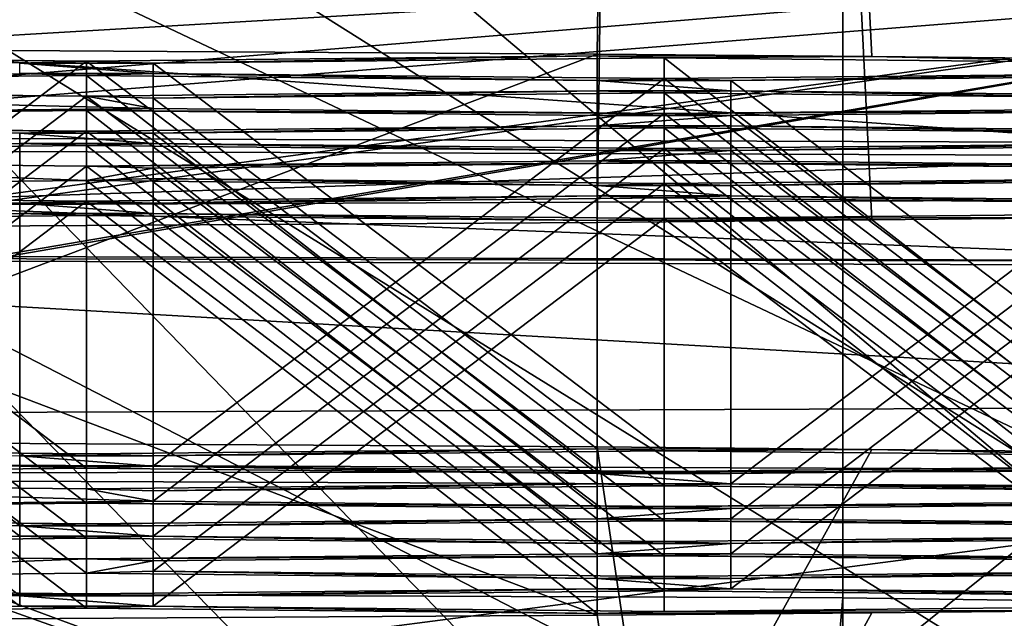
# Model space of a CAD drawing. Extents: x -75 to 87, y -169 to 275.
# Drawn here: x 2 to 3, y 191 to 192 of the extents above; entities that cross this region are included whole.
import ezdxf

# ---------------------------------------------------------------- set-up
doc = ezdxf.new("R2010")
doc.units = 0
doc.header["$MEASUREMENT"] = 0

msp = doc.modelspace()

# ---------------------------------------------------------------- linework, layer by layer
for points in [[(-0.000822, 190.30899, 226.998001), (4.591383, 216.130981, 225.634018), (-0.00082, 216.146973, 226.546997)], [(-0.000822, 190.30899, 226.998001), (4.591382, 190.293976, 226.085022), (4.591383, 216.130981, 225.634018)], [(-0.000735, 189.890991, 203.001999), (-0.000733, 215.727997, 202.550995), (4.591463, 215.743988, 203.46402)], [(4.591462, 189.905975, 203.915009), (-0.000735, 189.890991, 203.001999), (4.591463, 215.743988, 203.46402)], [(4.59216, 215.099976, 11.086617), (-0.000043, 215.099976, 12), (-0.000043, 45.099998, 12)], [(4.59216, 215.099976, 11.086617), (-0.000043, 45.099998, 12), (4.59216, 45.099998, 11.086617)], [(-0.000038, 55.099998, 10.5), (4.018165, 215.099976, 9.700714), (4.018165, 55.099998, 9.700714)], [(-0.000038, 215.099976, 10.5), (4.018165, 215.099976, 9.700714), (-0.000038, 55.099998, 10.5)], [(4.018235, 55.099998, -9.700686), (0.000038, 215.099976, -10.5), (0.000038, 55.099998, -10.5)], [(4.018235, 215.099976, -9.700686), (0.000038, 215.099976, -10.5), (4.018235, 55.099998, -9.700686)], [(4.59224, 215.099976, -11.086584), (4.59224, 45.099998, -11.086584), (0.000043, 45.099998, -12)], [(0.000043, 215.099976, -12), (4.59224, 215.099976, -11.086584), (0.000043, 45.099998, -12)], [(2.9279, 197.50528, 220.952835), (1.497598, 191.964874, 221.549973), (-0.000802, 197.516983, 221.621216)], [(1.554198, 191.964645, 221.536774), (1.497598, 191.964874, 221.549973), (2.9279, 197.50528, 220.952835)], [(2.8542, 191.956741, 221.084946), (1.554198, 191.964645, 221.536774), (2.9279, 197.50528, 220.952835)], [(3.2035, 191.953674, 220.909485), (2.8542, 191.956741, 221.084946), (2.9279, 197.50528, 220.952835)], [(5.276607, 197.472504, 219.080231), (3.868702, 191.946487, 220.499237), (2.9279, 197.50528, 220.952835)], [(3.868702, 191.946487, 220.499237), (3.542101, 191.950241, 220.714005), (2.9279, 197.50528, 220.952835)], [(3.542101, 191.950241, 220.714005), (3.2035, 191.953674, 220.909485), (2.9279, 197.50528, 220.952835)], [(2.927944, 197.292435, 208.791702), (3.868742, 191.75293, 209.439545), (5.276638, 197.325211, 210.664322)], [(-0.000753, 197.280731, 208.123291), (1.497646, 191.734543, 208.388794), (2.927944, 197.292435, 208.791702)], [(1.497646, 191.734543, 208.388794), (1.554245, 191.734772, 208.401993), (2.927944, 197.292435, 208.791702)], [(1.554245, 191.734772, 208.401993), (2.854244, 191.742676, 208.853821), (2.927944, 197.292435, 208.791702)], [(2.854244, 191.742676, 208.853821), (3.203543, 191.745743, 209.029297), (2.927944, 197.292435, 208.791702)], [(3.203543, 191.745743, 209.029297), (3.542143, 191.749161, 209.224762), (2.927944, 197.292435, 208.791702)], [(3.542143, 191.749161, 209.224762), (3.868742, 191.75293, 209.439545), (2.927944, 197.292435, 208.791702)], [(-0.000818, 190.789978, 225.865005), (-0.000817, 194.288971, 225.804001), (4.160885, 190.774994, 225.037018)], [(-0.000817, 194.288971, 225.804001), (4.160885, 194.274994, 224.976013), (4.160885, 190.774994, 225.037018)], [(4.160958, 190.424988, 204.946014), (4.160958, 193.923981, 204.88501), (-0.000739, 190.409973, 204.117996)], [(4.160958, 193.923981, 204.88501), (-0.000739, 193.909973, 204.057007), (-0.000739, 190.409973, 204.117996)], [(-0.000813, 191.421661, 224.628342), (4.18619, 193.404633, 223.637802), (-0.000813, 193.421356, 224.593353)], [(-0.000813, 191.421661, 224.628342), (4.18619, 191.404938, 223.672806), (4.18619, 193.404633, 223.637802)], [(4.186253, 191.100662, 206.286865), (-0.000743, 193.083633, 205.296295), (4.186253, 193.100357, 206.251877)], [(4.186253, 191.100662, 206.286865), (-0.000743, 191.083939, 205.331299), (-0.000743, 193.083633, 205.296295)], [(2.796592, 191.099777, 223.380096), (0.99919, 192.95343, 223.744705), (3.958193, 191.091354, 222.898972)], [(3.958193, 191.091354, 222.898972), (0.99919, 192.95343, 223.744705), (5.509897, 192.920746, 221.876617)], [(2.796592, 191.099777, 223.380096), (1.57849, 191.105225, 223.691742), (0.99919, 192.95343, 223.744705)], [(-0.000805, 191.277557, 222.280502), (3.166598, 192.914658, 221.528854), (-0.000805, 192.927307, 222.251633)], [(-0.000805, 191.277557, 222.280502), (3.166598, 191.264908, 221.557724), (3.166598, 192.914658, 221.528854)], [(5.706605, 191.229462, 219.532455), (5.706605, 192.879211, 219.503571), (3.166598, 192.914658, 221.528854)], [(3.166598, 191.264908, 221.557724), (5.706605, 191.229462, 219.532455), (3.166598, 192.914658, 221.528854)], [(5.706638, 191.07016, 210.430847), (3.166646, 192.684464, 208.376678), (5.706638, 192.71991, 210.401978)], [(3.166646, 191.034729, 208.405548), (-0.000752, 192.671814, 207.65387), (3.166646, 192.684464, 208.376678)], [(5.706638, 191.07016, 210.430847), (3.166646, 191.034729, 208.405548), (3.166646, 192.684464, 208.376678)], [(3.166646, 191.034729, 208.405548), (-0.000752, 191.022064, 207.682739), (-0.000752, 192.671814, 207.65387)], [(3.958251, 190.814331, 207.071198), (5.509947, 192.678375, 208.028931), (0.999254, 192.645691, 206.160797)], [(1.578553, 190.800461, 206.278412), (2.796652, 190.805923, 206.590073), (0.999254, 192.645691, 206.160797)], [(2.796652, 190.805923, 206.590073), (3.958251, 190.814331, 207.071198), (0.999254, 192.645691, 206.160797)], [(4.237685, 192.106354, 225.199066), (-0.000818, 192.121109, 226.042023), (-0.000818, 191.856506, 225.838531)], [(4.237685, 192.106354, 225.199066), (-0.000818, 191.856506, 225.838531), (4.158085, 191.842026, 225.011459)], [(3.800189, 191.826904, 224.147491), (-0.000814, 191.840134, 224.903473), (-0.000813, 192.097458, 224.690826)], [(3.800189, 191.826904, 224.147491), (-0.000813, 192.097458, 224.690826), (3.720489, 192.084503, 223.95076)], [(-0.000743, 191.757126, 205.245209), (4.186253, 192.100494, 206.269379), (-0.000743, 192.083771, 205.313797)], [(4.218453, 191.773972, 206.208084), (4.186253, 192.100494, 206.269379), (-0.000743, 191.757126, 205.245209)], [(-0.000741, 191.342484, 204.743591), (4.266159, 192.072372, 204.662613), (-0.000742, 191.492523, 205.041702)], [(4.308754, 191.509735, 206.025177), (-0.000742, 191.492523, 205.041702), (4.266159, 192.072372, 204.662613)], [(-0.00074, 191.336639, 204.409836), (4.266159, 192.072372, 204.662613), (-0.000741, 191.342484, 204.743591)], [(-0.000739, 191.476151, 204.106659), (4.266159, 192.072372, 204.662613), (-0.00074, 191.336639, 204.409836)], [(-0.000738, 191.733475, 203.894012), (4.266159, 192.072372, 204.662613), (-0.000739, 191.476151, 204.106659)], [(-0.000738, 192.057526, 203.814026), (4.266159, 192.072372, 204.662613), (-0.000738, 191.733475, 203.894012)], [(2.8542, 191.956741, 221.084946), (1.554198, 191.464722, 221.545532), (1.554198, 191.964645, 221.536774)], [(2.8542, 191.456818, 221.093704), (1.554198, 191.464722, 221.545532), (2.8542, 191.956741, 221.084946)], [(1.5542, 191.454605, 220.967209), (2.204201, 191.947952, 220.583221), (1.5542, 191.954529, 220.958466)], [(2.204201, 191.947952, 220.583221), (2.119202, 191.945389, 220.43605), (1.5542, 191.954529, 220.958466)], [(2.204201, 191.448044, 220.59198), (2.204201, 191.947952, 220.583221), (1.5542, 191.454605, 220.967209)], [(2.204201, 191.947952, 220.583221), (2.289202, 191.945389, 220.43605), (2.119202, 191.945389, 220.43605)], [(2.119202, 191.945389, 220.43605), (2.289205, 191.932251, 219.685669), (2.119205, 191.932251, 219.685669)], [(2.289202, 191.945389, 220.43605), (2.289205, 191.932251, 219.685669), (2.119202, 191.945389, 220.43605)], [(2.8542, 191.954529, 220.958466), (2.204201, 191.947952, 220.583221), (2.8542, 191.454605, 220.967224)], [(2.8542, 191.954529, 220.958466), (2.289202, 191.945389, 220.43605), (2.204201, 191.947952, 220.583221)], [(2.8542, 191.454605, 220.967224), (2.204201, 191.947952, 220.583221), (2.204201, 191.448044, 220.59198)], [(2.8542, 191.954529, 220.958466), (2.939201, 191.95195, 220.811295), (2.289202, 191.945389, 220.43605)], [(2.939201, 191.95195, 220.811295), (2.939201, 191.452026, 220.820038), (2.289202, 191.945389, 220.43605)], [(2.289202, 191.945389, 220.43605), (2.939201, 191.452026, 220.820038), (2.289202, 191.445465, 220.444794)], [(2.289205, 191.432327, 219.694412), (2.289202, 191.945389, 220.43605), (2.289202, 191.445465, 220.444794)], [(2.289205, 191.932251, 219.685669), (2.289202, 191.945389, 220.43605), (2.289205, 191.432327, 219.694412)], [(2.8542, 191.954529, 220.958466), (2.8542, 191.454605, 220.967224), (2.8542, 191.956741, 221.084946)], [(2.8542, 191.956741, 221.084946), (2.8542, 191.454605, 220.967224), (2.8542, 191.456818, 221.093704)], [(3.2035, 191.953674, 220.909485), (2.8542, 191.954529, 220.958466), (2.8542, 191.956741, 221.084946)], [(3.2035, 191.953674, 220.909485), (2.939201, 191.95195, 220.811295), (2.8542, 191.954529, 220.958466)], [(3.2035, 191.953674, 220.909485), (3.589202, 191.945389, 220.43605), (2.939201, 191.95195, 220.811295)], [(3.589202, 191.945389, 220.43605), (3.589202, 191.445465, 220.444809), (2.939201, 191.95195, 220.811295)], [(2.939201, 191.95195, 220.811295), (3.589202, 191.445465, 220.444809), (2.939201, 191.452026, 220.820038)], [(3.542101, 191.950241, 220.714005), (3.589202, 191.945389, 220.43605), (3.2035, 191.953674, 220.909485)], [(2.119205, 191.932251, 219.685669), (2.204205, 191.929672, 219.538391), (1.554207, 191.923111, 219.163147)], [(2.289205, 191.932251, 219.685669), (2.204205, 191.929672, 219.538391), (2.119205, 191.932251, 219.685669)], [(2.854207, 191.923111, 219.163147), (2.204205, 191.929672, 219.538391), (2.289205, 191.932251, 219.685669)], [(2.289205, 191.432327, 219.694412), (2.939206, 191.92569, 219.310425), (2.289205, 191.932251, 219.685669)], [(2.939206, 191.92569, 219.310425), (2.854207, 191.923111, 219.163147), (2.289205, 191.932251, 219.685669)], [(3.589205, 191.932251, 219.685669), (2.939206, 191.92569, 219.310425), (3.589205, 191.432327, 219.694412)], [(3.589205, 191.932251, 219.685669), (3.024207, 191.923111, 219.163147), (2.939206, 191.92569, 219.310425)], [(3.589205, 191.932251, 219.685669), (3.674205, 191.929672, 219.538391), (3.024207, 191.923111, 219.163147)], [(1.554207, 191.923111, 219.163147), (2.204205, 191.429749, 219.547134), (1.554206, 191.423187, 219.17189)], [(2.204205, 191.929672, 219.538391), (2.204205, 191.429749, 219.547134), (1.554207, 191.923111, 219.163147)], [(2.854207, 191.923111, 219.163147), (2.854207, 191.423187, 219.17189), (2.204205, 191.929672, 219.538391)], [(2.204205, 191.929672, 219.538391), (2.854207, 191.423187, 219.17189), (2.204205, 191.429749, 219.547134)], [(2.939206, 191.425766, 219.319168), (2.939206, 191.92569, 219.310425), (2.289205, 191.432327, 219.694412)], [(2.939206, 191.92569, 219.310425), (3.024207, 191.923111, 219.163147), (2.854207, 191.923111, 219.163147)], [(2.854209, 191.909973, 218.412766), (2.854209, 191.410049, 218.421509), (2.854207, 191.923111, 219.163147)], [(2.854207, 191.923111, 219.163147), (2.854209, 191.410049, 218.421509), (2.854207, 191.423187, 219.17189)], [(2.854207, 191.923111, 219.163147), (3.024209, 191.909973, 218.412766), (2.854209, 191.909973, 218.412766)], [(3.024207, 191.923111, 219.163147), (3.024209, 191.909973, 218.412766), (2.854207, 191.923111, 219.163147)], [(3.589205, 191.432327, 219.694412), (2.939206, 191.92569, 219.310425), (2.939206, 191.425766, 219.319168)], [(3.674205, 191.929672, 219.538391), (3.674205, 191.429749, 219.547134), (3.024207, 191.923111, 219.163147)], [(3.024207, 191.923111, 219.163147), (3.674205, 191.429749, 219.547134), (3.024207, 191.423187, 219.17189)], [(3.024209, 191.410049, 218.421509), (3.024207, 191.923111, 219.163147), (3.024207, 191.423187, 219.17189)], [(3.024209, 191.909973, 218.412766), (3.024207, 191.923111, 219.163147), (3.024209, 191.410049, 218.421509)], [(1.384209, 191.909973, 218.41275), (2.289214, 191.887695, 217.139847), (1.384216, 191.878555, 216.617432)], [(2.204211, 191.903412, 218.037521), (1.384209, 191.909973, 218.41275), (1.554209, 191.909973, 218.41275)], [(2.204211, 191.903412, 218.037521), (2.289214, 191.887695, 217.139847), (1.384209, 191.909973, 218.41275)], [(1.554209, 191.410049, 218.421509), (2.204211, 191.903412, 218.037521), (1.554209, 191.909973, 218.41275)], [(2.854209, 191.909973, 218.412766), (2.204211, 191.903412, 218.037521), (2.854209, 191.410049, 218.421509)], [(2.854209, 191.909973, 218.412766), (2.289211, 191.900833, 217.890335), (2.204211, 191.903412, 218.037521)], [(2.854209, 191.909973, 218.412766), (2.93921, 191.907394, 218.265579), (2.289211, 191.900833, 217.890335)], [(2.93921, 191.907394, 218.265579), (2.93921, 191.407471, 218.274338), (2.289211, 191.900833, 217.890335)], [(3.024209, 191.909973, 218.412766), (2.93921, 191.907394, 218.265579), (2.854209, 191.909973, 218.412766)], [(3.589211, 191.900833, 217.890335), (2.93921, 191.907394, 218.265579), (3.024209, 191.909973, 218.412766)], [(3.589211, 191.900833, 217.890335), (3.589211, 191.400909, 217.899094), (2.93921, 191.907394, 218.265579)], [(2.93921, 191.907394, 218.265579), (3.589211, 191.400909, 217.899094), (2.93921, 191.407471, 218.274338)], [(3.024209, 191.410049, 218.421509), (3.674211, 191.903412, 218.037521), (3.024209, 191.909973, 218.412766)], [(3.674211, 191.903412, 218.037521), (3.589211, 191.900833, 217.890335), (3.024209, 191.909973, 218.412766)], [(2.204211, 191.403488, 218.046265), (2.204211, 191.903412, 218.037521), (1.554209, 191.410049, 218.421509)], [(2.854209, 191.410049, 218.421509), (2.204211, 191.903412, 218.037521), (2.204211, 191.403488, 218.046265)], [(2.204211, 191.903412, 218.037521), (2.289211, 191.900833, 217.890335), (2.289214, 191.887695, 217.139847)], [(2.289211, 191.900833, 217.890335), (2.93921, 191.407471, 218.274338), (2.289211, 191.400909, 217.899094)], [(2.289214, 191.387772, 217.148605), (2.289211, 191.900833, 217.890335), (2.289211, 191.400909, 217.899094)], [(2.289214, 191.887695, 217.139847), (2.289211, 191.900833, 217.890335), (2.289214, 191.387772, 217.148605)], [(3.674211, 191.403488, 218.046265), (3.674211, 191.903412, 218.037521), (3.024209, 191.410049, 218.421509)], [(2.289214, 191.887695, 217.139847), (2.204215, 191.885117, 216.992676), (1.384216, 191.878555, 216.617432)], [(2.204215, 191.885117, 216.992676), (1.554216, 191.878555, 216.617432), (1.384216, 191.878555, 216.617432)], [(2.204215, 191.885117, 216.992676), (2.204215, 191.385193, 217.001419), (1.554216, 191.878555, 216.617432)], [(2.939215, 191.881134, 216.764709), (2.204215, 191.885117, 216.992676), (2.289214, 191.887695, 217.139847)], [(2.854216, 191.878555, 216.617432), (2.854216, 191.378632, 216.62619), (2.204215, 191.885117, 216.992676)], [(2.204215, 191.885117, 216.992676), (2.854216, 191.378632, 216.62619), (2.204215, 191.385193, 217.001419)], [(2.939215, 191.881134, 216.764709), (2.854216, 191.878555, 216.617432), (2.204215, 191.885117, 216.992676)], [(2.289214, 191.387772, 217.148605), (2.939215, 191.881134, 216.764709), (2.289214, 191.887695, 217.139847)], [(3.589214, 191.887695, 217.139862), (2.939215, 191.881134, 216.764709), (3.589214, 191.387772, 217.148605)], [(3.589214, 191.887695, 217.139862), (3.674215, 191.885117, 216.992676), (2.939215, 191.881134, 216.764709)], [(3.674215, 191.885117, 216.992676), (3.024216, 191.878555, 216.617432), (2.939215, 191.881134, 216.764709)], [(3.674215, 191.885117, 216.992676), (3.674215, 191.385193, 217.001434), (3.024216, 191.878555, 216.617432)], [(1.554216, 191.878555, 216.617432), (2.204215, 191.385193, 217.001419), (1.554216, 191.378632, 216.626175)], [(2.939215, 191.38121, 216.773468), (2.939215, 191.881134, 216.764709), (2.289214, 191.387772, 217.148605)], [(2.939215, 191.881134, 216.764709), (3.024216, 191.878555, 216.617432), (2.854216, 191.878555, 216.617432)], [(2.854219, 191.865417, 215.86705), (2.854219, 191.365494, 215.875793), (2.854216, 191.878555, 216.617432)], [(2.854216, 191.878555, 216.617432), (2.854219, 191.365494, 215.875793), (2.854216, 191.378632, 216.62619)], [(3.024216, 191.878555, 216.617432), (2.854219, 191.865417, 215.86705), (2.854216, 191.878555, 216.617432)], [(3.024216, 191.878555, 216.617432), (3.024219, 191.865417, 215.86705), (2.854219, 191.865417, 215.86705)], [(3.589214, 191.387772, 217.148605), (2.939215, 191.881134, 216.764709), (2.939215, 191.38121, 216.773468)], [(3.024216, 191.878555, 216.617432), (3.674215, 191.385193, 217.001434), (3.024216, 191.378632, 216.62619)], [(3.024219, 191.365494, 215.875793), (3.024216, 191.878555, 216.617432), (3.024216, 191.378632, 216.62619)], [(3.024219, 191.865417, 215.86705), (3.024216, 191.878555, 216.617432), (3.024219, 191.365494, 215.875793)], [(2.20422, 191.858856, 215.491806), (1.469219, 191.862839, 215.719864), (1.554219, 191.865417, 215.86705)], [(2.11922, 191.856277, 215.34462), (2.11922, 191.356354, 215.353378), (1.469219, 191.862839, 215.719864)], [(1.469219, 191.862839, 215.719864), (2.11922, 191.356354, 215.353378), (1.469219, 191.362915, 215.728622)], [(2.20422, 191.858856, 215.491806), (2.11922, 191.856277, 215.34462), (1.469219, 191.862839, 215.719864)], [(1.554218, 191.365494, 215.875793), (2.20422, 191.858856, 215.491806), (1.554219, 191.865417, 215.86705)], [(2.20422, 191.358932, 215.500549), (2.20422, 191.858856, 215.491806), (1.554218, 191.365494, 215.875793)], [(2.20422, 191.858856, 215.491806), (2.289221, 191.856277, 215.344635), (2.11922, 191.856277, 215.34462)], [(2.854219, 191.865417, 215.86705), (2.20422, 191.858856, 215.491806), (2.854219, 191.365494, 215.875793)], [(2.854219, 191.865417, 215.86705), (2.289221, 191.856277, 215.344635), (2.20422, 191.858856, 215.491806)], [(2.854219, 191.365494, 215.875793), (2.20422, 191.858856, 215.491806), (2.20422, 191.358932, 215.500549)], [(2.854219, 191.865417, 215.86705), (2.939219, 191.862839, 215.719879), (2.289221, 191.856277, 215.344635)], [(2.939219, 191.862839, 215.719879), (2.939219, 191.362915, 215.728622), (2.289221, 191.856277, 215.344635)], [(3.024219, 191.865417, 215.86705), (2.939219, 191.862839, 215.719879), (2.854219, 191.865417, 215.86705)], [(3.589221, 191.856277, 215.344635), (2.939219, 191.862839, 215.719879), (3.024219, 191.865417, 215.86705)], [(3.589221, 191.856277, 215.344635), (3.589221, 191.356354, 215.353378), (2.939219, 191.862839, 215.719879)], [(2.939219, 191.862839, 215.719879), (3.589221, 191.356354, 215.353378), (2.939219, 191.362915, 215.728622)], [(3.024219, 191.365494, 215.875793), (3.67422, 191.858856, 215.491806), (3.024219, 191.865417, 215.86705)], [(3.67422, 191.858856, 215.491806), (3.589221, 191.856277, 215.344635), (3.024219, 191.865417, 215.86705)], [(3.67422, 191.358932, 215.500565), (3.67422, 191.858856, 215.491806), (3.024219, 191.365494, 215.875793)], [(4.158085, 191.842026, 225.011459), (-0.000818, 191.856506, 225.838531), (-0.000816, 191.706467, 225.540405)], [(2.119223, 191.84314, 214.594147), (2.119223, 191.343216, 214.60289), (2.11922, 191.856277, 215.34462)], [(2.11922, 191.856277, 215.34462), (2.119223, 191.343216, 214.60289), (2.11922, 191.356354, 215.353378)], [(2.11922, 191.856277, 215.34462), (2.289223, 191.84314, 214.594147), (2.119223, 191.84314, 214.594147)], [(2.289221, 191.856277, 215.344635), (2.289223, 191.84314, 214.594147), (2.11922, 191.856277, 215.34462)], [(2.289221, 191.856277, 215.344635), (2.939219, 191.362915, 215.728622), (2.289221, 191.356354, 215.353378)], [(2.289223, 191.343216, 214.60289), (2.289221, 191.856277, 215.344635), (2.289221, 191.356354, 215.353378)], [(2.289223, 191.84314, 214.594147), (2.289221, 191.856277, 215.344635), (2.289223, 191.343216, 214.60289)], [(4.158085, 191.842026, 225.011459), (-0.000816, 191.706467, 225.540405), (4.042986, 191.692383, 224.736145)], [(3.915187, 191.686996, 224.427887), (-0.000815, 191.700623, 225.20665), (-0.000814, 191.840134, 224.903473)], [(3.915187, 191.686996, 224.427887), (-0.000814, 191.840134, 224.903473), (3.800189, 191.826904, 224.147491)], [(2.119223, 191.343216, 214.60289), (1.469225, 191.836578, 214.218903), (1.469224, 191.336655, 214.227646)], [(2.119223, 191.84314, 214.594147), (1.469225, 191.836578, 214.218903), (2.119223, 191.343216, 214.60289)], [(2.119223, 191.84314, 214.594147), (1.554225, 191.834, 214.071716), (1.469225, 191.836578, 214.218903)], [(2.119223, 191.84314, 214.594147), (2.204224, 191.840561, 214.44696), (1.554225, 191.834, 214.071716)], [(2.204224, 191.840561, 214.44696), (2.204224, 191.340637, 214.455719), (1.554225, 191.834, 214.071716)], [(1.554225, 191.834, 214.071716), (2.204224, 191.340637, 214.455719), (1.554225, 191.334076, 214.080475)], [(2.289223, 191.84314, 214.594147), (2.204224, 191.840561, 214.44696), (2.119223, 191.84314, 214.594147)], [(2.854225, 191.834, 214.071732), (2.204224, 191.840561, 214.44696), (2.289223, 191.84314, 214.594147)], [(2.854225, 191.834, 214.071732), (2.854225, 191.334076, 214.080475), (2.204224, 191.840561, 214.44696)], [(2.204224, 191.840561, 214.44696), (2.854225, 191.334076, 214.080475), (2.204224, 191.340637, 214.455719)], [(2.289223, 191.343216, 214.60289), (2.939225, 191.836578, 214.218903), (2.289223, 191.84314, 214.594147)], [(2.939225, 191.836578, 214.218903), (2.854225, 191.834, 214.071732), (2.289223, 191.84314, 214.594147)], [(2.939225, 191.336655, 214.227646), (2.939225, 191.836578, 214.218903), (2.289223, 191.343216, 214.60289)], [(2.939225, 191.836578, 214.218903), (3.024225, 191.834, 214.071732), (2.854225, 191.834, 214.071732)], [(2.854228, 191.820862, 213.321335), (2.854228, 191.320938, 213.330093), (2.854225, 191.834, 214.071732)], [(2.854225, 191.834, 214.071732), (2.854228, 191.320938, 213.330093), (2.854225, 191.334076, 214.080475)], [(3.024225, 191.834, 214.071732), (2.854228, 191.820862, 213.321335), (2.854225, 191.834, 214.071732)], [(3.024225, 191.834, 214.071732), (3.024228, 191.820862, 213.321335), (2.854228, 191.820862, 213.321335)], [(3.589223, 191.84314, 214.594147), (2.939225, 191.836578, 214.218903), (3.589223, 191.343216, 214.60289)], [(3.589223, 191.84314, 214.594147), (3.024225, 191.834, 214.071732), (2.939225, 191.836578, 214.218903)], [(3.589223, 191.343216, 214.60289), (2.939225, 191.836578, 214.218903), (2.939225, 191.336655, 214.227646)], [(3.589223, 191.84314, 214.594147), (3.674224, 191.840561, 214.446976), (3.024225, 191.834, 214.071732)], [(3.674224, 191.840561, 214.446976), (3.674224, 191.340637, 214.455719), (3.024225, 191.834, 214.071732)], [(3.024228, 191.320938, 213.330093), (3.024225, 191.834, 214.071732), (3.024225, 191.334076, 214.080475)], [(3.024228, 191.820862, 213.321335), (3.024225, 191.834, 214.071732), (3.024228, 191.320938, 213.330093)], [(3.024225, 191.834, 214.071732), (3.674224, 191.340637, 214.455719), (3.024225, 191.334076, 214.080475)], [(1.554228, 191.320938, 213.330078), (2.204229, 191.814301, 212.946091), (1.554228, 191.820862, 213.321335)], [(1.554228, 191.820862, 213.321335), (2.204233, 191.796005, 211.90126), (1.554234, 191.789444, 211.526016)], [(2.204229, 191.814301, 212.946091), (2.204233, 191.796005, 211.90126), (1.554228, 191.820862, 213.321335)], [(2.854228, 191.820862, 213.321335), (2.204229, 191.814301, 212.946091), (2.854228, 191.320938, 213.330093)], [(2.854228, 191.820862, 213.321335), (2.939229, 191.818283, 213.174057), (2.204229, 191.814301, 212.946091)], [(3.024228, 191.820862, 213.321335), (2.939229, 191.818283, 213.174057), (2.854228, 191.820862, 213.321335)], [(3.674229, 191.814301, 212.946106), (2.939229, 191.818283, 213.174057), (3.024228, 191.820862, 213.321335)], [(3.024228, 191.320938, 213.330093), (3.674229, 191.814301, 212.946106), (3.024228, 191.820862, 213.321335)], [(2.204229, 191.314377, 212.954849), (2.204229, 191.814301, 212.946091), (1.554228, 191.320938, 213.330078)], [(2.939229, 191.818283, 213.174057), (2.28923, 191.811722, 212.79892), (2.204229, 191.814301, 212.946091)], [(2.854228, 191.320938, 213.330093), (2.204229, 191.814301, 212.946091), (2.204229, 191.314377, 212.954849)], [(2.204229, 191.814301, 212.946091), (2.28923, 191.811722, 212.79892), (2.204233, 191.796005, 211.90126)], [(2.28923, 191.811722, 212.79892), (2.289232, 191.798584, 212.048431), (2.204233, 191.796005, 211.90126)], [(2.939229, 191.818283, 213.174057), (2.939229, 191.318359, 213.182816), (2.28923, 191.811722, 212.79892)], [(2.289232, 191.29866, 212.057175), (2.28923, 191.811722, 212.79892), (2.28923, 191.311798, 212.807663)], [(2.289232, 191.798584, 212.048431), (2.28923, 191.811722, 212.79892), (2.289232, 191.29866, 212.057175)], [(2.28923, 191.811722, 212.79892), (2.939229, 191.318359, 213.182816), (2.28923, 191.311798, 212.807663)], [(3.58923, 191.811722, 212.79892), (3.58923, 191.311798, 212.807678), (2.939229, 191.818283, 213.174057)], [(2.939229, 191.818283, 213.174057), (3.58923, 191.311798, 212.807678), (2.939229, 191.318359, 213.182816)], [(3.674229, 191.814301, 212.946106), (3.58923, 191.811722, 212.79892), (2.939229, 191.818283, 213.174057)], [(3.674229, 191.314377, 212.954849), (3.674229, 191.814301, 212.946106), (3.024228, 191.320938, 213.330093)], [(2.204233, 191.796005, 211.90126), (2.204233, 191.296082, 211.910004), (1.554234, 191.789444, 211.526016)], [(2.854234, 191.789444, 211.526016), (2.204233, 191.796005, 211.90126), (2.289232, 191.798584, 212.048431)], [(2.854234, 191.789444, 211.526016), (2.854234, 191.28952, 211.53476), (2.204233, 191.796005, 211.90126)], [(2.204233, 191.796005, 211.90126), (2.854234, 191.28952, 211.53476), (2.204233, 191.296082, 211.910004)], [(2.289232, 191.29866, 212.057175), (2.939234, 191.792023, 211.673187), (2.289232, 191.798584, 212.048431)], [(2.939234, 191.792023, 211.673187), (2.854234, 191.789444, 211.526016), (2.289232, 191.798584, 212.048431)], [(3.589232, 191.798584, 212.048431), (2.939234, 191.792023, 211.673187), (3.589232, 191.29866, 212.05719)], [(3.589232, 191.798584, 212.048431), (3.024235, 191.789444, 211.526016), (2.939234, 191.792023, 211.673187)], [(3.589232, 191.798584, 212.048431), (3.674233, 191.796005, 211.90126), (3.024235, 191.789444, 211.526016)], [(3.674233, 191.796005, 211.90126), (3.674233, 191.296082, 211.910004), (3.024235, 191.789444, 211.526016)], [(1.554234, 191.789444, 211.526016), (2.204233, 191.296082, 211.910004), (1.554234, 191.28952, 211.53476)], [(2.939234, 191.292099, 211.681946), (2.939234, 191.792023, 211.673187), (2.289232, 191.29866, 212.057175)], [(2.939234, 191.792023, 211.673187), (3.024235, 191.789444, 211.526016), (2.854234, 191.789444, 211.526016)], [(2.854237, 191.776306, 210.775635), (2.854237, 191.276382, 210.784378), (2.854234, 191.789444, 211.526016)], [(2.854234, 191.789444, 211.526016), (2.854237, 191.276382, 210.784378), (2.854234, 191.28952, 211.53476)], [(2.854234, 191.789444, 211.526016), (3.024237, 191.776306, 210.775635), (2.854237, 191.776306, 210.775635)], [(3.024235, 191.789444, 211.526016), (3.024237, 191.776306, 210.775635), (2.854234, 191.789444, 211.526016)], [(3.589232, 191.29866, 212.05719), (2.939234, 191.792023, 211.673187), (2.939234, 191.292099, 211.681946)], [(3.024237, 191.276382, 210.784378), (3.024235, 191.789444, 211.526016), (3.024235, 191.28952, 211.53476)], [(3.024237, 191.776306, 210.775635), (3.024235, 191.789444, 211.526016), (3.024237, 191.276382, 210.784378)], [(3.024235, 191.789444, 211.526016), (3.674233, 191.296082, 211.910004), (3.024235, 191.28952, 211.53476)], [(4.308754, 191.509735, 206.025177), (4.218453, 191.773972, 206.208084), (-0.000743, 191.757126, 205.245209)], [(1.469238, 191.773727, 210.628342), (2.119239, 191.267242, 210.261856), (1.469237, 191.273804, 210.6371)], [(2.119239, 191.767166, 210.253113), (1.469238, 191.773727, 210.628342), (1.554237, 191.776306, 210.77562)], [(2.119239, 191.767166, 210.253113), (2.119239, 191.267242, 210.261856), (1.469238, 191.773727, 210.628342)], [(1.554237, 191.276382, 210.784378), (2.204238, 191.769745, 210.400391), (1.554237, 191.776306, 210.77562)], [(2.204238, 191.769745, 210.400391), (2.119239, 191.767166, 210.253113), (1.554237, 191.776306, 210.77562)], [(2.204238, 191.269821, 210.409134), (2.204238, 191.769745, 210.400391), (1.554237, 191.276382, 210.784378)], [(2.204238, 191.769745, 210.400391), (2.289239, 191.767166, 210.253113), (2.119239, 191.767166, 210.253113)], [(2.854237, 191.776306, 210.775635), (2.204238, 191.769745, 210.400391), (2.854237, 191.276382, 210.784378)], [(2.854237, 191.776306, 210.775635), (2.289239, 191.767166, 210.253113), (2.204238, 191.769745, 210.400391)], [(2.854237, 191.276382, 210.784378), (2.204238, 191.769745, 210.400391), (2.204238, 191.269821, 210.409134)], [(2.854237, 191.776306, 210.775635), (2.939238, 191.773727, 210.628357), (2.289239, 191.767166, 210.253113)], [(2.939238, 191.773727, 210.628357), (2.939238, 191.273804, 210.6371), (2.289239, 191.767166, 210.253113)], [(3.024237, 191.776306, 210.775635), (2.939238, 191.773727, 210.628357), (2.854237, 191.776306, 210.775635)], [(3.589239, 191.767166, 210.253113), (2.939238, 191.773727, 210.628357), (3.024237, 191.776306, 210.775635)], [(3.589239, 191.767166, 210.253113), (3.589239, 191.267242, 210.261856), (2.939238, 191.773727, 210.628357)], [(2.939238, 191.773727, 210.628357), (3.589239, 191.267242, 210.261856), (2.939238, 191.273804, 210.6371)], [(3.024237, 191.276382, 210.784378), (3.674238, 191.769745, 210.400391), (3.024237, 191.776306, 210.775635)], [(3.674238, 191.769745, 210.400391), (3.589239, 191.767166, 210.253113), (3.024237, 191.776306, 210.775635)], [(3.674238, 191.269821, 210.409134), (3.674238, 191.769745, 210.400391), (3.024237, 191.276382, 210.784378)], [(4.308754, 191.509735, 206.025177), (-0.000743, 191.757126, 205.245209), (-0.000742, 191.492523, 205.041702)], [(2.119241, 191.754028, 209.502716), (2.119241, 191.254105, 209.511475), (2.119239, 191.767166, 210.253113)], [(2.119239, 191.767166, 210.253113), (2.119241, 191.254105, 209.511475), (2.119239, 191.267242, 210.261856)], [(2.119239, 191.767166, 210.253113), (2.289242, 191.754028, 209.502716), (2.119241, 191.754028, 209.502716)], [(2.289239, 191.767166, 210.253113), (2.289242, 191.754028, 209.502716), (2.119239, 191.767166, 210.253113)], [(2.289239, 191.767166, 210.253113), (2.939238, 191.273804, 210.6371), (2.289239, 191.267242, 210.261856)], [(2.289242, 191.254105, 209.511475), (2.289239, 191.767166, 210.253113), (2.289239, 191.267242, 210.261856)], [(2.289242, 191.754028, 209.502716), (2.289239, 191.767166, 210.253113), (2.289242, 191.254105, 209.511475)], [(2.119241, 191.754028, 209.502716), (1.469243, 191.747467, 209.127472), (2.119241, 191.254105, 209.511475)], [(2.119241, 191.754028, 209.502716), (1.554243, 191.744888, 208.980301), (1.469243, 191.747467, 209.127472)], [(2.119241, 191.254105, 209.511475), (1.469243, 191.747467, 209.127472), (1.469243, 191.247543, 209.13623)], [(2.119241, 191.754028, 209.502716), (2.204242, 191.75145, 209.355545), (1.554243, 191.744888, 208.980301)], [(2.204242, 191.75145, 209.355545), (2.204242, 191.251526, 209.364288), (1.554243, 191.744888, 208.980301)], [(1.554243, 191.744888, 208.980301), (2.204242, 191.251526, 209.364288), (1.554243, 191.244965, 208.989044)], [(2.289242, 191.754028, 209.502716), (2.204242, 191.75145, 209.355545), (2.119241, 191.754028, 209.502716)], [(2.854244, 191.744888, 208.980301), (2.204242, 191.75145, 209.355545), (2.289242, 191.754028, 209.502716)], [(2.854244, 191.744888, 208.980301), (2.854244, 191.244965, 208.989059), (2.204242, 191.75145, 209.355545)], [(2.204242, 191.75145, 209.355545), (2.854244, 191.244965, 208.989059), (2.204242, 191.251526, 209.364288)], [(2.289242, 191.254105, 209.511475), (2.939243, 191.747467, 209.127487), (2.289242, 191.754028, 209.502716)], [(2.939243, 191.747467, 209.127487), (2.854244, 191.744888, 208.980301), (2.289242, 191.754028, 209.502716)], [(2.939243, 191.247543, 209.13623), (2.939243, 191.747467, 209.127487), (2.289242, 191.254105, 209.511475)], [(3.203543, 191.745743, 209.029297), (2.854244, 191.744888, 208.980301), (2.939243, 191.747467, 209.127487)], [(3.203543, 191.745743, 209.029297), (2.854244, 191.742676, 208.853821), (2.854244, 191.744888, 208.980301)], [(2.854244, 191.742676, 208.853821), (2.854244, 191.242752, 208.862579), (2.854244, 191.744888, 208.980301)], [(2.854244, 191.744888, 208.980301), (2.854244, 191.242752, 208.862579), (2.854244, 191.244965, 208.989059)], [(3.589242, 191.754028, 209.502731), (2.939243, 191.747467, 209.127487), (3.589242, 191.254105, 209.511475)], [(3.589242, 191.754028, 209.502731), (3.542143, 191.749161, 209.224762), (2.939243, 191.747467, 209.127487)], [(3.542143, 191.749161, 209.224762), (3.203543, 191.745743, 209.029297), (2.939243, 191.747467, 209.127487)], [(3.589242, 191.254105, 209.511475), (2.939243, 191.747467, 209.127487), (2.939243, 191.247543, 209.13623)], [(1.554245, 191.734772, 208.401993), (2.854244, 191.242752, 208.862579), (2.854244, 191.742676, 208.853821)], [(1.554245, 191.234848, 208.410736), (2.854244, 191.242752, 208.862579), (1.554245, 191.734772, 208.401993)], [(4.042986, 191.692383, 224.736145), (-0.000816, 191.706467, 225.540405), (-0.000815, 191.700623, 225.20665)], [(4.042986, 191.692383, 224.736145), (-0.000815, 191.700623, 225.20665), (3.915187, 191.686996, 224.427887)], [(2.9279, 190.956284, 221.067459), (-0.000803, 190.967987, 221.73584), (1.497598, 191.464951, 221.558716)], [(2.9279, 190.956284, 221.067459), (1.497598, 191.464951, 221.558716), (1.554198, 191.464722, 221.545532)], [(2.9279, 190.956284, 221.067459), (1.554198, 191.464722, 221.545532), (2.8542, 191.456818, 221.093704)], [(3.2035, 191.453751, 220.918228), (2.9279, 190.956284, 221.067459), (2.8542, 191.456818, 221.093704)], [(2.8542, 191.454605, 220.967224), (3.2035, 191.453751, 220.918228), (2.8542, 191.456818, 221.093704)], [(2.119202, 191.445465, 220.444794), (2.204201, 191.448044, 220.59198), (1.5542, 191.454605, 220.967209)], [(2.289202, 191.445465, 220.444794), (2.204201, 191.448044, 220.59198), (2.119202, 191.445465, 220.444794)], [(2.289205, 191.432327, 219.694412), (2.119202, 191.445465, 220.444794), (2.119205, 191.432327, 219.694412)], [(2.289205, 191.432327, 219.694412), (2.289202, 191.445465, 220.444794), (2.119202, 191.445465, 220.444794)], [(2.289202, 191.445465, 220.444794), (2.8542, 191.454605, 220.967224), (2.204201, 191.448044, 220.59198)], [(2.939201, 191.452026, 220.820038), (2.8542, 191.454605, 220.967224), (2.289202, 191.445465, 220.444794)], [(2.939201, 191.452026, 220.820038), (3.2035, 191.453751, 220.918228), (2.8542, 191.454605, 220.967224)], [(3.542101, 191.450333, 220.722763), (2.9279, 190.956284, 221.067459), (3.2035, 191.453751, 220.918228)], [(3.868702, 191.446564, 220.507996), (2.9279, 190.956284, 221.067459), (3.542101, 191.450333, 220.722763)], [(5.276607, 190.923508, 219.194855), (2.9279, 190.956284, 221.067459), (3.868702, 191.446564, 220.507996)], [(3.589202, 191.445465, 220.444809), (3.2035, 191.453751, 220.918228), (2.939201, 191.452026, 220.820038)], [(3.589202, 191.445465, 220.444809), (3.542101, 191.450333, 220.722763), (3.2035, 191.453751, 220.918228)], [(-0.000817, 191.440918, 225.72818), (4.112986, 191.42659, 224.910019), (-0.000813, 191.421661, 224.628342)], [(-0.000817, 191.440918, 225.72818), (1.898583, 191.138, 225.564362), (4.112986, 191.42659, 224.910019)], [(2.204205, 191.429749, 219.547134), (2.119205, 191.432327, 219.694412), (1.554206, 191.423187, 219.17189)], [(2.204205, 191.429749, 219.547134), (2.289205, 191.432327, 219.694412), (2.119205, 191.432327, 219.694412)], [(2.204205, 191.429749, 219.547134), (2.854207, 191.423187, 219.17189), (2.289205, 191.432327, 219.694412)], [(2.854207, 191.423187, 219.17189), (2.939206, 191.425766, 219.319168), (2.289205, 191.432327, 219.694412)], [(3.024207, 191.423187, 219.17189), (3.589205, 191.432327, 219.694412), (2.939206, 191.425766, 219.319168)], [(3.674205, 191.429749, 219.547134), (3.589205, 191.432327, 219.694412), (3.024207, 191.423187, 219.17189)], [(-0.000813, 191.421661, 224.628342), (4.112986, 191.42659, 224.910019), (4.18619, 191.404938, 223.672806)], [(1.898583, 191.138, 225.564362), (3.391085, 191.131348, 225.184418), (4.112986, 191.42659, 224.910019)], [(3.024207, 191.423187, 219.17189), (2.939206, 191.425766, 219.319168), (2.854207, 191.423187, 219.17189)], [(3.024209, 191.410049, 218.421509), (2.854207, 191.423187, 219.17189), (2.854209, 191.410049, 218.421509)], [(3.024209, 191.410049, 218.421509), (3.024207, 191.423187, 219.17189), (2.854207, 191.423187, 219.17189)], [(2.289214, 191.387772, 217.148605), (1.554209, 191.410049, 218.421509), (1.384216, 191.378632, 216.626175)], [(2.289214, 191.387772, 217.148605), (2.204211, 191.403488, 218.046265), (1.554209, 191.410049, 218.421509)], [(2.289211, 191.400909, 217.899094), (2.854209, 191.410049, 218.421509), (2.204211, 191.403488, 218.046265)], [(2.93921, 191.407471, 218.274338), (2.854209, 191.410049, 218.421509), (2.289211, 191.400909, 217.899094)], [(2.93921, 191.407471, 218.274338), (3.024209, 191.410049, 218.421509), (2.854209, 191.410049, 218.421509)], [(2.93921, 191.407471, 218.274338), (3.589211, 191.400909, 217.899094), (3.024209, 191.410049, 218.421509)], [(3.589211, 191.400909, 217.899094), (3.674211, 191.403488, 218.046265), (3.024209, 191.410049, 218.421509)], [(2.289211, 191.400909, 217.899094), (2.204211, 191.403488, 218.046265), (2.289214, 191.387772, 217.148605)], [(2.204215, 191.385193, 217.001419), (2.289214, 191.387772, 217.148605), (1.384216, 191.378632, 216.626175)], [(1.554216, 191.378632, 216.626175), (2.204215, 191.385193, 217.001419), (1.384216, 191.378632, 216.626175)], [(2.204215, 191.385193, 217.001419), (2.939215, 191.38121, 216.773468), (2.289214, 191.387772, 217.148605)], [(2.854216, 191.378632, 216.62619), (2.939215, 191.38121, 216.773468), (2.204215, 191.385193, 217.001419)], [(3.024216, 191.378632, 216.62619), (2.939215, 191.38121, 216.773468), (2.854216, 191.378632, 216.62619)], [(3.674215, 191.385193, 217.001434), (3.589214, 191.387772, 217.148605), (2.939215, 191.38121, 216.773468)], [(3.024216, 191.378632, 216.62619), (3.674215, 191.385193, 217.001434), (2.939215, 191.38121, 216.773468)], [(2.854219, 191.365494, 215.875793), (3.024216, 191.378632, 216.62619), (2.854216, 191.378632, 216.62619)], [(3.024219, 191.365494, 215.875793), (3.024216, 191.378632, 216.62619), (2.854219, 191.365494, 215.875793)], [(1.469219, 191.362915, 215.728622), (2.11922, 191.356354, 215.353378), (1.554218, 191.365494, 215.875793)], [(2.11922, 191.356354, 215.353378), (2.20422, 191.358932, 215.500549), (1.554218, 191.365494, 215.875793)], [(2.289221, 191.356354, 215.353378), (2.20422, 191.358932, 215.500549), (2.11922, 191.356354, 215.353378)], [(2.289223, 191.343216, 214.60289), (2.11922, 191.356354, 215.353378), (2.119223, 191.343216, 214.60289)], [(2.289223, 191.343216, 214.60289), (2.289221, 191.356354, 215.353378), (2.11922, 191.356354, 215.353378)], [(2.289221, 191.356354, 215.353378), (2.854219, 191.365494, 215.875793), (2.20422, 191.358932, 215.500549)], [(2.939219, 191.362915, 215.728622), (2.854219, 191.365494, 215.875793), (2.289221, 191.356354, 215.353378)], [(2.939219, 191.362915, 215.728622), (3.024219, 191.365494, 215.875793), (2.854219, 191.365494, 215.875793)], [(2.939219, 191.362915, 215.728622), (3.67422, 191.358932, 215.500565), (3.024219, 191.365494, 215.875793)], [(3.589221, 191.356354, 215.353378), (3.67422, 191.358932, 215.500565), (2.939219, 191.362915, 215.728622)], [(1.554225, 191.334076, 214.080475), (2.119223, 191.343216, 214.60289), (1.469224, 191.336655, 214.227646)], [(2.204224, 191.340637, 214.455719), (2.119223, 191.343216, 214.60289), (1.554225, 191.334076, 214.080475)], [(2.204224, 191.340637, 214.455719), (2.289223, 191.343216, 214.60289), (2.119223, 191.343216, 214.60289)], [(2.204224, 191.340637, 214.455719), (2.854225, 191.334076, 214.080475), (2.289223, 191.343216, 214.60289)], [(2.854225, 191.334076, 214.080475), (2.939225, 191.336655, 214.227646), (2.289223, 191.343216, 214.60289)], [(3.024225, 191.334076, 214.080475), (3.589223, 191.343216, 214.60289), (2.939225, 191.336655, 214.227646)], [(3.674224, 191.340637, 214.455719), (3.589223, 191.343216, 214.60289), (3.024225, 191.334076, 214.080475)], [(3.024225, 191.334076, 214.080475), (2.939225, 191.336655, 214.227646), (2.854225, 191.334076, 214.080475)], [(2.854228, 191.320938, 213.330093), (3.024225, 191.334076, 214.080475), (2.854225, 191.334076, 214.080475)], [(3.024228, 191.320938, 213.330093), (3.024225, 191.334076, 214.080475), (2.854228, 191.320938, 213.330093)], [(1.554234, 191.28952, 211.53476), (2.204229, 191.314377, 212.954849), (1.554228, 191.320938, 213.330078)], [(2.939229, 191.318359, 213.182816), (2.854228, 191.320938, 213.330093), (2.204229, 191.314377, 212.954849)], [(2.28923, 191.311798, 212.807663), (2.939229, 191.318359, 213.182816), (2.204229, 191.314377, 212.954849)], [(2.939229, 191.318359, 213.182816), (3.024228, 191.320938, 213.330093), (2.854228, 191.320938, 213.330093)], [(2.939229, 191.318359, 213.182816), (3.674229, 191.314377, 212.954849), (3.024228, 191.320938, 213.330093)], [(3.58923, 191.311798, 212.807678), (3.674229, 191.314377, 212.954849), (2.939229, 191.318359, 213.182816)], [(2.204233, 191.296082, 211.910004), (2.204229, 191.314377, 212.954849), (1.554234, 191.28952, 211.53476)], [(2.28923, 191.311798, 212.807663), (2.204229, 191.314377, 212.954849), (2.204233, 191.296082, 211.910004)], [(2.289232, 191.29866, 212.057175), (2.28923, 191.311798, 212.807663), (2.204233, 191.296082, 211.910004)], [(2.204233, 191.296082, 211.910004), (2.854234, 191.28952, 211.53476), (2.289232, 191.29866, 212.057175)], [(2.854234, 191.28952, 211.53476), (2.939234, 191.292099, 211.681946), (2.289232, 191.29866, 212.057175)], [(3.024235, 191.28952, 211.53476), (3.589232, 191.29866, 212.05719), (2.939234, 191.292099, 211.681946)], [(3.674233, 191.296082, 211.910004), (3.589232, 191.29866, 212.05719), (3.024235, 191.28952, 211.53476)], [(3.024235, 191.28952, 211.53476), (2.939234, 191.292099, 211.681946), (2.854234, 191.28952, 211.53476)], [(3.024237, 191.276382, 210.784378), (2.854234, 191.28952, 211.53476), (2.854237, 191.276382, 210.784378)], [(3.024237, 191.276382, 210.784378), (3.024235, 191.28952, 211.53476), (2.854234, 191.28952, 211.53476)], [(3.156598, 191.149765, 221.539139), (-0.000805, 191.277557, 222.280502), (-0.000805, 191.162384, 222.25972)], [(3.156598, 191.149765, 221.539139), (3.166598, 191.264908, 221.557724), (-0.000805, 191.277557, 222.280502)], [(1.469237, 191.273804, 210.6371), (2.119239, 191.267242, 210.261856), (1.554237, 191.276382, 210.784378)], [(2.119239, 191.267242, 210.261856), (2.204238, 191.269821, 210.409134), (1.554237, 191.276382, 210.784378)], [(2.289239, 191.267242, 210.261856), (2.204238, 191.269821, 210.409134), (2.119239, 191.267242, 210.261856)], [(2.289239, 191.267242, 210.261856), (2.854237, 191.276382, 210.784378), (2.204238, 191.269821, 210.409134)], [(2.939238, 191.273804, 210.6371), (2.854237, 191.276382, 210.784378), (2.289239, 191.267242, 210.261856)], [(2.939238, 191.273804, 210.6371), (3.024237, 191.276382, 210.784378), (2.854237, 191.276382, 210.784378)], [(2.939238, 191.273804, 210.6371), (3.589239, 191.267242, 210.261856), (3.024237, 191.276382, 210.784378)], [(3.589239, 191.267242, 210.261856), (3.674238, 191.269821, 210.409134), (3.024237, 191.276382, 210.784378)], [(2.289242, 191.254105, 209.511475), (2.119239, 191.267242, 210.261856), (2.119241, 191.254105, 209.511475)], [(2.289242, 191.254105, 209.511475), (2.289239, 191.267242, 210.261856), (2.119239, 191.267242, 210.261856)], [(3.156598, 191.149765, 221.539139), (5.706605, 191.229462, 219.532455), (3.166598, 191.264908, 221.557724)], [(1.554243, 191.244965, 208.989044), (2.119241, 191.254105, 209.511475), (1.469243, 191.247543, 209.13623)], [(2.204242, 191.251526, 209.364288), (2.119241, 191.254105, 209.511475), (1.554243, 191.244965, 208.989044)], [(2.204242, 191.251526, 209.364288), (2.289242, 191.254105, 209.511475), (2.119241, 191.254105, 209.511475)], [(2.204242, 191.251526, 209.364288), (2.854244, 191.244965, 208.989059), (2.289242, 191.254105, 209.511475)], [(2.854244, 191.244965, 208.989059), (2.939243, 191.247543, 209.13623), (2.289242, 191.254105, 209.511475)], [(2.854244, 191.244965, 208.989059), (3.203543, 191.245819, 209.03804), (2.939243, 191.247543, 209.13623)], [(2.854244, 191.242752, 208.862579), (2.927944, 190.743439, 208.906311), (3.203543, 191.245819, 209.03804)], [(2.854244, 191.242752, 208.862579), (3.203543, 191.245819, 209.03804), (2.854244, 191.244965, 208.989059)], [(2.927944, 190.743439, 208.906311), (3.868742, 191.253006, 209.448288), (3.542143, 191.249237, 209.233521)], [(2.927944, 190.743439, 208.906311), (5.276637, 190.776215, 210.778946), (3.868742, 191.253006, 209.448288)], [(2.927944, 190.743439, 208.906311), (3.542143, 191.249237, 209.233521), (3.203543, 191.245819, 209.03804)], [(3.542143, 191.249237, 209.233521), (3.589242, 191.254105, 209.511475), (2.939243, 191.247543, 209.13623)], [(3.203543, 191.245819, 209.03804), (3.542143, 191.249237, 209.233521), (2.939243, 191.247543, 209.13623)], [(1.554245, 191.234848, 208.410736), (2.927944, 190.743439, 208.906311), (2.854244, 191.242752, 208.862579)]]:
    msp.add_3dface(points)

doc.saveas('drawing.dxf')
